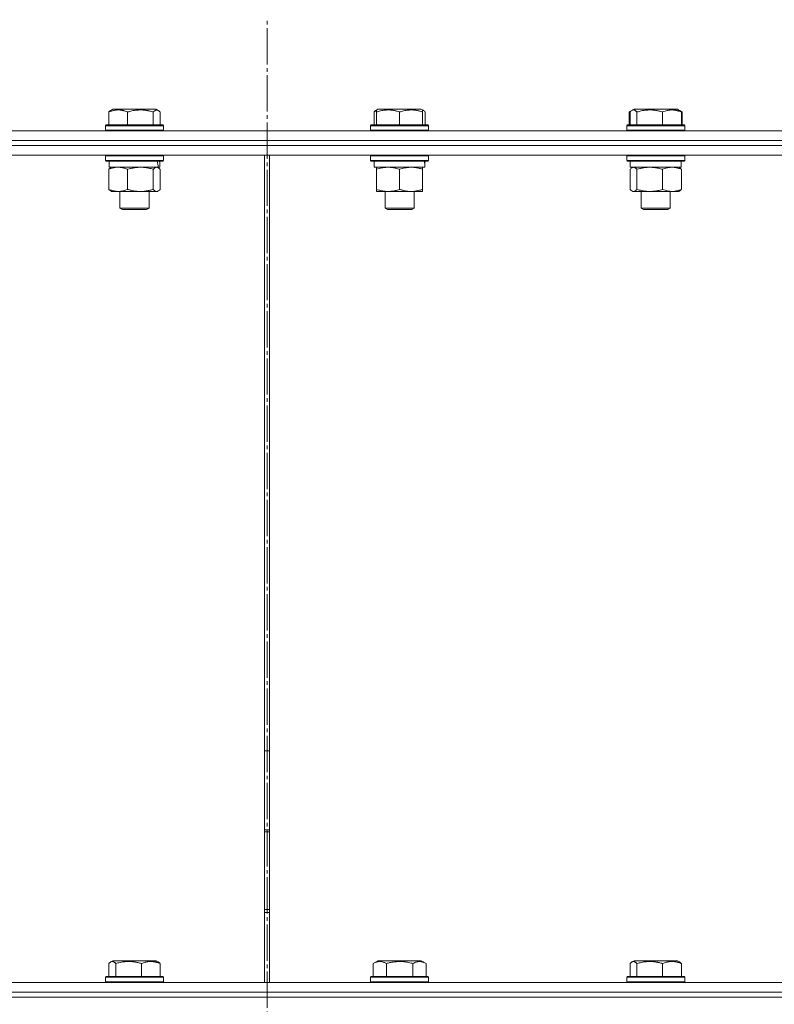
# Model space of a CAD drawing. Units: millimetres. Extents: x 0 to 10568, y -4 to 7425.
# Drawn here: x 4656 to 4968, y 5577 to 5984 of the extents above; entities that cross this region are included whole.
import ezdxf

# ---------------------------------------------------------------- set-up
doc = ezdxf.new("R2010")
doc.units = ezdxf.units.MM
doc.linetypes.add('K5LT_AXLED', pattern=[19.5, 15, -1.5, 1.5, -1.5])
doc.linetypes.add('K5LT_THIN', pattern=[0])
for name, color, linetype, true_color in [('OSI', 2, 'Continuous', 0xffff00), ('R', 1, 'Continuous', 0xff0000), ('WELDING', 7, 'Continuous', 0xffffff)]:
    doc.layers.add(name, color=color, linetype=linetype, true_color=true_color)

msp = doc.modelspace()

# ---------------------------------------------------------------- linework, layer by layer
at = {"layer": 'OSI', "color": 30, "linetype": 'K5LT_AXLED', "lineweight": 18, "true_color": 0xff8000}
msp.add_line((4758.25, 4620.11), (4758.25, 5984.11), dxfattribs=at)
at = {"layer": 'R', "color": 7, "linetype": 'K5LT_THIN', "lineweight": 18}
for p, q in [((4693.6, 5946.61), (4694.46, 5947.1)), ((4693.93, 5946.8), (4694.46, 5947.1)), ((4712.4, 5947.1), (4694.46, 5947.1)), ((4713.27, 5946.61), (4712.4, 5947.1)), ((4712.93, 5946.8), (4712.4, 5947.1)), ((4803.24, 5946.61), (4804.1, 5947.1)), ((4803.57, 5946.8), (4804.1, 5947.1)), ((4803.57, 5945.95), (4803.57, 5946.8)), ((4822.05, 5947.1), (4804.1, 5947.1)), ((4822.91, 5946.61), (4822.05, 5947.1)), ((4822.57, 5946.8), (4822.05, 5947.1)), ((4822.57, 5946.8), (4822.57, 5945.95)), ((4908.01, 5945.95), (4909.14, 5946.61)), ((4909.14, 5946.61), (4910.01, 5947.1)), ((4909.15, 5946.61), (4910.01, 5947.1)), ((4910.31, 5947.1), (4910.01, 5947.1)), ((4927.95, 5947.1), (4910.31, 5947.1)), ((4929.95, 5945.95), (4927.95, 5947.1)), ((4928.82, 5946.61), (4927.95, 5947.1)), ((4692.84, 5945.95), (4692.84, 5940.6)), ((4700.59, 5945.95), (4700.59, 5940.6)), ((4711.19, 5945.95), (4711.19, 5940.6)), ((4714.03, 5945.95), (4714.03, 5940.6)), ((4802.48, 5945.95), (4802.48, 5940.6)), ((4803.57, 5945.95), (4803.57, 5940.6)), ((4813.07, 5945.95), (4813.07, 5940.6)), ((4822.57, 5945.95), (4822.57, 5940.6)), ((4823.67, 5945.95), (4823.67, 5940.6)), ((4908.01, 5945.95), (4908.01, 5940.6)), ((4908.38, 5945.95), (4908.38, 5940.6)), ((4911.22, 5945.95), (4911.22, 5940.6)), ((4921.82, 5945.95), (4921.82, 5940.6)), ((4929.58, 5945.95), (4929.58, 5940.6)), ((4929.95, 5945.95), (4929.95, 5940.6)), ((4691.43, 5940.3), (4691.61, 5940.6)), ((4691.43, 5940.3), (4691.61, 5940.6)), ((4691.43, 5940.3), (4691.43, 5938.4)), ((4715.43, 5940.3), (4691.43, 5940.3)), ((4715.43, 5938.4), (4691.43, 5938.4)), ((4691.43, 5938.4), (4691.61, 5938.1)), ((4715.26, 5940.6), (4691.61, 5940.6)), ((4715.43, 5940.3), (4715.26, 5940.6)), ((4715.43, 5940.3), (4715.26, 5940.6)), ((4715.43, 5938.4), (4715.26, 5938.1)), ((4715.43, 5938.4), (4715.26, 5938.1)), ((4715.43, 5940.3), (4715.43, 5938.4)), ((4715.43, 5940.3), (4715.43, 5938.4)), ((4801.07, 5940.3), (4801.25, 5940.6)), ((4801.07, 5940.3), (4801.25, 5940.6)), ((4801.07, 5940.3), (4801.07, 5938.4)), ((4825.07, 5940.3), (4801.07, 5940.3)), ((4825.07, 5938.4), (4801.07, 5938.4)), ((4801.07, 5938.4), (4801.25, 5938.1)), ((4824.9, 5940.6), (4801.25, 5940.6)), ((4825.07, 5940.3), (4824.9, 5940.6)), ((4825.07, 5940.3), (4824.9, 5940.6)), ((4825.07, 5938.4), (4824.9, 5938.1)), ((4825.07, 5938.4), (4824.9, 5938.1)), ((4825.07, 5940.3), (4825.07, 5938.4)), ((4825.07, 5940.3), (4825.07, 5938.4)), ((4906.98, 5940.3), (4907.15, 5940.6)), ((4906.98, 5940.3), (4907.15, 5940.6)), ((4906.98, 5940.3), (4906.98, 5938.4)), ((4907.39, 5940.3), (4906.98, 5940.3)), ((4906.98, 5938.4), (4907.15, 5938.1)), ((4907.39, 5938.4), (4906.98, 5938.4)), ((4907.56, 5940.6), (4907.15, 5940.6)), ((4930.98, 5940.3), (4907.39, 5940.3)), ((4930.98, 5938.4), (4907.39, 5938.4)), ((4930.81, 5940.6), (4907.56, 5940.6)), ((4930.98, 5940.3), (4930.81, 5940.6)), ((4930.98, 5940.3), (4930.81, 5940.6)), ((4930.98, 5938.4), (4930.81, 5938.1)), ((4930.98, 5938.4), (4930.81, 5938.1)), ((4930.98, 5940.3), (4930.98, 5938.4)), ((4930.98, 5940.3), (4930.98, 5938.4)), ((4347.23, 5938.1), (5198.25, 5938.1)), ((4348.27, 5934.1), (5198.25, 5934.1)), ((4447.13, 5934.1), (4758.25, 5934.1)), ((4758.25, 5934.1), (5069.38, 5934.1)), ((4758.25, 5932.1), (4758.25, 5934.1)), ((4758.25, 5932.1), (4758.25, 5934.1)), ((4458.23, 5932.1), (4758.25, 5932.1)), ((4458.23, 5932.1), (4758.25, 5932.1)), ((4758.25, 5932.1), (5069.38, 5932.1)), ((4758.25, 5932.1), (5069.38, 5932.1)), ((4758.25, 5928.1), (4758.25, 5932.1)), ((4758.25, 5928.1), (4758.25, 5932.1)), ((4458.23, 5928.1), (4758.25, 5928.1)), ((4691.43, 5927.8), (4691.61, 5928.1)), ((4691.43, 5927.8), (4691.43, 5925.9)), ((4715.43, 5927.8), (4691.43, 5927.8)), ((4715.43, 5927.8), (4715.26, 5928.1)), ((4715.43, 5927.8), (4715.43, 5925.9)), ((4757.25, 5586.1), (4757.25, 5928.1)), ((4757.25, 5586.1), (4757.25, 5928.1)), ((4758.25, 5928.1), (5069.38, 5928.1)), ((4759.25, 5928.1), (4759.25, 5586.1)), ((4759.26, 5928.1), (4759.26, 5586.1)), ((4801.07, 5927.8), (4801.25, 5928.1)), ((4801.07, 5927.8), (4801.07, 5925.9)), ((4825.07, 5927.8), (4801.07, 5927.8)), ((4825.07, 5927.8), (4824.9, 5928.1)), ((4825.07, 5927.8), (4825.07, 5925.9)), ((4906.98, 5927.8), (4907.15, 5928.1)), ((4906.98, 5927.8), (4906.98, 5925.9)), ((4907.39, 5927.8), (4906.98, 5927.8)), ((4930.98, 5927.8), (4907.39, 5927.8)), ((4930.98, 5927.8), (4930.81, 5928.1)), ((4930.98, 5927.8), (4930.98, 5925.9)), ((4715.43, 5925.9), (4691.43, 5925.9)), ((4691.43, 5925.9), (4691.61, 5925.6)), ((4715.26, 5925.6), (4691.61, 5925.6)), ((4692.84, 5922.26), (4692.84, 5913.95)), ((4692.93, 5925.6), (4692.93, 5923.1)), ((4713.27, 5923.1), (4692.93, 5923.1)), ((4693.6, 5922.91), (4693.93, 5923.1)), ((4700.59, 5922.26), (4700.59, 5913.95)), ((4711.19, 5922.26), (4711.19, 5913.95)), ((4713.27, 5922.91), (4712.93, 5923.1)), ((4713.27, 5923.1), (4713.92, 5923.1)), ((4713.93, 5923.1), (4713.92, 5923.1)), ((4713.93, 5925.6), (4713.93, 5923.1)), ((4714.03, 5922.26), (4714.03, 5913.95)), ((4715.43, 5925.9), (4715.26, 5925.6)), ((4825.07, 5925.9), (4801.07, 5925.9)), ((4801.07, 5925.9), (4801.25, 5925.6)), ((4824.9, 5925.6), (4801.25, 5925.6)), ((4802.57, 5925.6), (4802.57, 5923.1)), ((4823.53, 5923.1), (4802.57, 5923.1)), ((4803.57, 5922.26), (4803.57, 5923.1)), ((4803.57, 5922.26), (4803.57, 5913.95)), ((4813.07, 5922.26), (4813.07, 5913.95)), ((4822.57, 5923.1), (4822.57, 5922.26)), ((4822.57, 5922.26), (4822.57, 5913.95)), ((4823.44, 5924.48), (4823.51, 5925.6)), ((4825.07, 5925.9), (4824.9, 5925.6)), ((4906.98, 5925.9), (4907.15, 5925.6)), ((4907.39, 5925.9), (4906.98, 5925.9)), ((4907.56, 5925.6), (4907.15, 5925.6)), ((4930.98, 5925.9), (4907.39, 5925.9)), ((4930.81, 5925.6), (4907.56, 5925.6)), ((4908.38, 5922.26), (4908.38, 5913.95)), ((4908.48, 5925.6), (4908.48, 5923.1)), ((4929.48, 5923.1), (4908.48, 5923.1)), ((4909.14, 5922.91), (4909.48, 5923.1)), ((4911.22, 5922.26), (4911.22, 5913.95)), ((4921.82, 5922.26), (4921.82, 5913.95)), ((4928.82, 5922.91), (4928.48, 5923.1)), ((4929.48, 5925.6), (4929.48, 5923.1)), ((4929.58, 5922.26), (4929.58, 5913.95)), ((4930.98, 5925.9), (4930.81, 5925.6)), ((4803.57, 5913.1), (4803.57, 5913.95)), ((4822.57, 5913.95), (4822.57, 5913.1)), ((4693.6, 5913.3), (4693.93, 5913.1)), ((4705.89, 5913.1), (4693.93, 5913.1)), ((4697.43, 5913.1), (4697.43, 5906.18)), ((4712.93, 5913.1), (4705.89, 5913.1)), ((4709.43, 5913.1), (4709.43, 5906.18)), ((4713.27, 5913.3), (4712.93, 5913.1)), ((4817.82, 5913.1), (4803.57, 5913.1)), ((4807.07, 5913.1), (4807.07, 5906.18)), ((4822.57, 5913.1), (4817.82, 5913.1)), ((4819.07, 5913.1), (4819.07, 5906.18)), ((4909.14, 5913.3), (4909.48, 5913.1)), ((4925.7, 5913.1), (4909.48, 5913.1)), ((4912.98, 5913.1), (4912.98, 5906.18)), ((4924.98, 5913.1), (4924.98, 5906.18)), ((4928.48, 5913.1), (4925.7, 5913.1)), ((4928.82, 5913.3), (4928.48, 5913.1)), ((4709.43, 5906.18), (4697.43, 5906.18)), ((4697.43, 5906.18), (4698.43, 5905.6)), ((4708.43, 5905.6), (4698.43, 5905.6)), ((4709.43, 5906.18), (4708.43, 5905.6)), ((4819.07, 5906.18), (4807.07, 5906.18)), ((4807.07, 5906.18), (4808.07, 5905.6)), ((4818.07, 5905.6), (4808.07, 5905.6)), ((4819.07, 5906.18), (4818.07, 5905.6)), ((4912.98, 5906.18), (4913.98, 5905.6)), ((4913.18, 5906.18), (4912.98, 5906.18)), ((4924.98, 5906.18), (4913.18, 5906.18)), ((4914.15, 5905.6), (4913.98, 5905.6)), ((4923.98, 5905.6), (4914.15, 5905.6)), ((4924.98, 5906.18), (4923.98, 5905.6)), ((4757.25, 5681.85), (4759.25, 5681.85)), ((4759.25, 5648.35), (4757.25, 5648.35)), ((4759.25, 5616.35), (4757.25, 5616.35)), ((4757.25, 5615.1), (4759.25, 5615.1)), ((4692.84, 5593.95), (4692.84, 5588.6)), ((4693.6, 5594.61), (4694.46, 5595.1)), ((4694.77, 5595.1), (4694.46, 5595.1)), ((4712.4, 5595.1), (4694.77, 5595.1)), ((4695.68, 5593.95), (4695.68, 5588.6)), ((4706.27, 5593.95), (4706.27, 5588.6)), ((4713.27, 5594.61), (4712.4, 5595.1)), ((4714.03, 5593.95), (4714.03, 5588.6)), ((4802.1, 5593.95), (4804.1, 5595.1)), ((4802.1, 5593.95), (4802.1, 5588.6)), ((4805.3, 5595.1), (4804.1, 5595.1)), ((4822.05, 5595.1), (4805.3, 5595.1)), ((4807.59, 5593.95), (4807.59, 5588.6)), ((4818.56, 5593.95), (4818.56, 5588.6)), ((4824.04, 5593.95), (4822.05, 5595.1)), ((4824.04, 5593.95), (4824.04, 5588.6)), ((4908.38, 5593.95), (4908.38, 5588.6)), ((4909.14, 5594.61), (4910.01, 5595.1)), ((4910.31, 5595.1), (4910.01, 5595.1)), ((4927.95, 5595.1), (4910.31, 5595.1)), ((4911.22, 5593.95), (4911.22, 5588.6)), ((4921.82, 5593.95), (4921.82, 5588.6)), ((4928.82, 5594.61), (4927.95, 5595.1)), ((4929.58, 5593.95), (4929.58, 5588.6)), ((4691.43, 5588.3), (4691.61, 5588.6)), ((4691.43, 5588.3), (4691.43, 5586.4)), ((4691.84, 5588.3), (4691.43, 5588.3)), ((4692.01, 5588.6), (4691.61, 5588.6)), ((4715.43, 5588.3), (4691.84, 5588.3)), ((4715.26, 5588.6), (4692.01, 5588.6)), ((4715.43, 5588.3), (4715.26, 5588.6)), ((4715.43, 5588.3), (4715.43, 5586.4)), ((4801.07, 5588.3), (4801.25, 5588.6)), ((4801.07, 5588.3), (4801.07, 5586.4)), ((4802.68, 5588.3), (4801.07, 5588.3)), ((4802.83, 5588.6), (4801.25, 5588.6)), ((4825.07, 5588.3), (4802.68, 5588.3)), ((4824.9, 5588.6), (4802.83, 5588.6)), ((4825.07, 5588.3), (4824.9, 5588.6)), ((4825.07, 5588.3), (4825.07, 5586.4)), ((4906.98, 5588.3), (4907.15, 5588.6)), ((4906.98, 5586.4), (4906.98, 5588.3)), ((4906.98, 5588.3), (4930.98, 5588.3)), ((4907.15, 5588.6), (4930.81, 5588.6)), ((4930.98, 5588.3), (4930.81, 5588.6)), ((4930.98, 5586.4), (4930.98, 5588.3)), ((4447.13, 5586.1), (4758.25, 5586.1)), ((4691.43, 5586.4), (4691.61, 5586.1)), ((4691.84, 5586.4), (4691.43, 5586.4)), ((4715.43, 5586.4), (4691.84, 5586.4)), ((4715.43, 5586.4), (4715.26, 5586.1)), ((4758.25, 5582.1), (4758.25, 5586.1)), ((4758.25, 5586.1), (5069.38, 5586.1)), ((4758.25, 5582.1), (4758.25, 5586.1)), ((4801.07, 5586.4), (4801.25, 5586.1)), ((4802.68, 5586.4), (4801.07, 5586.4)), ((4825.07, 5586.4), (4802.68, 5586.4)), ((4825.07, 5586.4), (4824.9, 5586.1)), ((4906.98, 5586.4), (4907.15, 5586.1)), ((4906.98, 5586.4), (4930.98, 5586.4)), ((4930.98, 5586.4), (4930.81, 5586.1)), ((4447.13, 5582.1), (4758.25, 5582.1)), ((4447.13, 5582.1), (4758.25, 5582.1)), ((4458.23, 5580.1), (5198.25, 5580.1)), ((4458.23, 5580.1), (4758.25, 5580.1)), ((4758.25, 5582.1), (5069.38, 5582.1)), ((4758.25, 5580.1), (4758.25, 5582.1)), ((4758.25, 5582.1), (5069.38, 5582.1)), ((4758.25, 5580.1), (4758.25, 5582.1)), ((4758.25, 5580.1), (5069.38, 5580.1))]:
    msp.add_line(p, q, dxfattribs=at)
for centre, major_axis, ratio, start_param, end_param in [((4703.43, 5920.93), (3.39, -22.47), 0.442372, 1.600779, 1.713171), ((4703.43, 5928.03), (3.39, -22.47), 0.442372, 1.283592, 1.396193), ((4813.07, 5920.93), (0, -22.52), 0.466308, 1.667355, 1.779747)]:
    msp.add_ellipse(centre, major_axis=major_axis, ratio=ratio, start_param=start_param, end_param=end_param, dxfattribs=at)
at = {"layer": 'WELDING', "color": 7, "linetype": 'K5LT_THIN', "lineweight": 18}
for p, q in [((4711.54, 5946.3), (4711.19, 5945.95)), ((4712.23, 5946.73), (4711.54, 5946.3)), ((4712.93, 5946.75), (4712.23, 5946.73)), ((4713.27, 5946.61), (4712.93, 5946.75)), ((4713.52, 5946.43), (4713.27, 5946.61)), ((4713.78, 5946.21), (4713.52, 5946.43)), ((4803.57, 5946.35), (4803.21, 5946.23)), ((4822.69, 5946.71), (4822.57, 5946.75)), ((4822.8, 5946.67), (4822.69, 5946.71)), ((4822.91, 5946.61), (4822.8, 5946.67)), ((4823.17, 5946.43), (4822.91, 5946.61)), ((4823.42, 5946.21), (4823.17, 5946.43)), ((4908.79, 5946.35), (4908.53, 5946.23)), ((4908.89, 5946.43), (4908.64, 5946.21)), ((4909.14, 5946.61), (4908.89, 5946.43)), ((4909.36, 5946.71), (4909.14, 5946.61)), ((4909.58, 5946.78), (4909.36, 5946.71)), ((4909.8, 5946.8), (4909.58, 5946.78)), ((4929.43, 5946.23), (4929.17, 5946.35)), ((4714.03, 5945.95), (4713.78, 5946.21)), ((4802.84, 5946.09), (4802.48, 5945.95)), ((4803.21, 5946.23), (4802.84, 5946.09)), ((4823.67, 5945.95), (4823.42, 5946.21)), ((4908.27, 5946.09), (4908.01, 5945.95)), ((4908.53, 5946.23), (4908.27, 5946.09)), ((4908.64, 5946.21), (4908.38, 5945.95)), ((4929.69, 5946.09), (4929.43, 5946.23)), ((4929.95, 5945.95), (4929.69, 5946.09)), ((4693.59, 5922.54), (4692.84, 5922.26)), ((4694.88, 5922.9), (4693.59, 5922.54)), ((4696.18, 5923.09), (4694.88, 5922.9)), ((4696.71, 5923.1), (4696.18, 5923.09)), ((4712.83, 5923.08), (4712.61, 5923.1)), ((4713.05, 5923.02), (4712.83, 5923.08)), ((4713.27, 5922.91), (4713.05, 5923.02)), ((4713.52, 5922.74), (4713.27, 5922.91)), ((4713.78, 5922.52), (4713.52, 5922.74)), ((4714.03, 5922.26), (4713.78, 5922.52)), ((4908.64, 5922.52), (4908.38, 5922.26)), ((4908.89, 5922.74), (4908.64, 5922.52)), ((4909.14, 5922.91), (4908.89, 5922.74)), ((4909.36, 5923.02), (4909.14, 5922.91)), ((4909.58, 5923.08), (4909.36, 5923.02)), ((4909.8, 5923.1), (4909.58, 5923.08)), ((4711.19, 5913.95), (4711.87, 5913.35)), ((4713.78, 5913.69), (4714.03, 5913.95)), ((4908.38, 5913.95), (4908.64, 5913.69)), ((4911.01, 5913.73), (4911.22, 5913.95)), ((4711.87, 5913.35), (4712.57, 5913.1)), ((4712.57, 5913.1), (4713.27, 5913.3)), ((4713.27, 5913.3), (4713.52, 5913.47)), ((4713.52, 5913.47), (4713.78, 5913.69)), ((4908.64, 5913.69), (4908.89, 5913.47)), ((4908.89, 5913.47), (4909.14, 5913.3)), ((4909.14, 5913.3), (4909.62, 5913.12)), ((4909.62, 5913.12), (4910.32, 5913.22)), ((4910.32, 5913.22), (4911.01, 5913.73)), ((4757.92, 5649.28), (4757.25, 5649.25)), ((4758.59, 5649.28), (4757.92, 5649.28)), ((4759.25, 5649.25), (4758.59, 5649.28)), ((4693.09, 5594.21), (4692.84, 5593.95)), ((4693.34, 5594.43), (4693.09, 5594.21)), ((4693.6, 5594.61), (4693.34, 5594.43)), ((4693.82, 5594.71), (4693.6, 5594.61)), ((4694.04, 5594.78), (4693.82, 5594.71)), ((4694.26, 5594.8), (4694.04, 5594.78)), ((4908.64, 5594.21), (4908.38, 5593.95)), ((4908.89, 5594.43), (4908.64, 5594.21)), ((4909.14, 5594.61), (4908.89, 5594.43)), ((4909.36, 5594.71), (4909.14, 5594.61)), ((4909.58, 5594.78), (4909.36, 5594.71)), ((4909.8, 5594.8), (4909.58, 5594.78))]:
    msp.add_line(p, q, dxfattribs=at)
for points, knots in [([(4700.59, 5945.95), (4700.24, 5946.1), (4699.78, 5946.27), (4699.21, 5946.44), (4698.87, 5946.53), (4698.5, 5946.61), (4698.11, 5946.69), (4697.71, 5946.74), (4697.25, 5946.79), (4696.74, 5946.81), (4696.24, 5946.79), (4695.79, 5946.75), (4695.3, 5946.68), (4694.68, 5946.56), (4693.83, 5946.33), (4693.2, 5946.1), (4692.84, 5945.95)], [0, 0, 0, 0, 2.392038, 3.094773, 3.749673, 4.638938, 5.533553, 6.273967, 7.269403, 8.499731, 9.554906, 10.496402, 11.42575, 12.783569, 14.519082, 17, 17, 17, 17]), ([(4692.84, 5945.95), (4692.94, 5946.07), (4693.15, 5946.28), (4693.4, 5946.49), (4693.55, 5946.58), (4693.6, 5946.61)], [0, 0, 0, 0, 2.458726, 4.970772, 6, 6, 6, 6]), ([(4711.19, 5945.95), (4710.7, 5946.1), (4710.07, 5946.27), (4709.3, 5946.44), (4708.83, 5946.53), (4708.32, 5946.61), (4707.8, 5946.69), (4707.24, 5946.74), (4706.62, 5946.79), (4705.93, 5946.81), (4705.35, 5946.79), (4704.83, 5946.77), (4704.24, 5946.72), (4703.39, 5946.61), (4702.14, 5946.38), (4701.18, 5946.13), (4700.59, 5945.95)], [0, 0, 0, 0, 2.392038, 3.094773, 3.749673, 4.638938, 5.533553, 6.273967, 7.269403, 8.499731, 9.554906, 10.026159, 10.962726, 12.336972, 14.092661, 17, 17, 17, 17]), ([(4802.48, 5945.95), (4802.6, 5946.08), (4802.81, 5946.3), (4803.07, 5946.5), (4803.2, 5946.58), (4803.24, 5946.61)], [0, 0, 0, 0, 2.831841, 5.1369, 6, 6, 6, 6]), ([(4813.07, 5945.95), (4812.64, 5946.1), (4812.07, 5946.27), (4811.38, 5946.44), (4810.96, 5946.53), (4810.51, 5946.61), (4810.03, 5946.69), (4809.54, 5946.74), (4808.98, 5946.79), (4808.36, 5946.81), (4807.84, 5946.79), (4807.37, 5946.77), (4806.85, 5946.72), (4806.08, 5946.61), (4804.96, 5946.38), (4804.1, 5946.13), (4803.57, 5945.95)], [0, 0, 0, 0, 2.392038, 3.094773, 3.749673, 4.638938, 5.533553, 6.273967, 7.269403, 8.499731, 9.554906, 10.026159, 10.962726, 12.336972, 14.092661, 17, 17, 17, 17]), ([(4822.57, 5945.95), (4822.14, 5946.1), (4821.57, 5946.27), (4820.88, 5946.44), (4820.46, 5946.53), (4820.01, 5946.61), (4819.53, 5946.69), (4819.04, 5946.74), (4818.48, 5946.79), (4817.86, 5946.81), (4817.34, 5946.79), (4816.87, 5946.77), (4816.35, 5946.72), (4815.58, 5946.61), (4814.46, 5946.38), (4813.6, 5946.13), (4813.07, 5945.95)], [0, 0, 0, 0, 2.392038, 3.094773, 3.749673, 4.638938, 5.533553, 6.273967, 7.269403, 8.499731, 9.554906, 10.026159, 10.962726, 12.336972, 14.092661, 17, 17, 17, 17]), ([(4911.22, 5945.95), (4911.13, 5946.06), (4910.95, 5946.24), (4910.66, 5946.48), (4910.4, 5946.65), (4910.13, 5946.76), (4909.95, 5946.79), (4909.84, 5946.8), (4909.8, 5946.8)], [0, 0, 0, 0, 1.81824, 3.449192, 5.5205, 6.92415, 8.399389, 9, 9, 9, 9]), ([(4921.82, 5945.95), (4921.33, 5946.1), (4920.7, 5946.27), (4919.93, 5946.44), (4919.46, 5946.53), (4918.96, 5946.61), (4918.43, 5946.69), (4917.88, 5946.74), (4917.25, 5946.79), (4916.56, 5946.81), (4915.98, 5946.79), (4915.46, 5946.77), (4914.87, 5946.72), (4914.02, 5946.61), (4912.77, 5946.38), (4911.81, 5946.13), (4911.22, 5945.95)], [0, 0, 0, 0, 2.392038, 3.094773, 3.749673, 4.638938, 5.533553, 6.273967, 7.269403, 8.499731, 9.554906, 10.026159, 10.962726, 12.336972, 14.092661, 17, 17, 17, 17]), ([(4929.58, 5945.95), (4929.22, 5946.1), (4928.76, 5946.27), (4928.19, 5946.44), (4927.85, 5946.53), (4927.48, 5946.61), (4927.09, 5946.69), (4926.69, 5946.74), (4926.23, 5946.79), (4925.72, 5946.81), (4925.23, 5946.79), (4924.78, 5946.75), (4924.28, 5946.68), (4923.66, 5946.56), (4922.82, 5946.33), (4922.19, 5946.1), (4921.82, 5945.95)], [0, 0, 0, 0, 2.392038, 3.094773, 3.749673, 4.638938, 5.533553, 6.273967, 7.269403, 8.499731, 9.554906, 10.496402, 11.42575, 12.783569, 14.519082, 17, 17, 17, 17]), ([(4928.82, 5946.61), (4928.92, 5946.54), (4929.12, 5946.4), (4929.37, 5946.17), (4929.52, 5946.01), (4929.58, 5945.95)], [0, 0, 0, 0, 2.488659, 4.676944, 6, 6, 6, 6]), ([(4692.84, 5922.26), (4692.96, 5922.4), (4693.21, 5922.65), (4693.47, 5922.84), (4693.6, 5922.91)], [0, 0, 0, 0, 2.507761, 5, 5, 5, 5]), ([(4700.59, 5922.26), (4700.19, 5922.42), (4699.57, 5922.64), (4698.78, 5922.86), (4698.23, 5922.97), (4697.73, 5923.05), (4697.22, 5923.09), (4696.88, 5923.1), (4696.71, 5923.1)], [0, 0, 0, 0, 2.905563, 4.375924, 5.511195, 6.679161, 7.850161, 9, 9, 9, 9]), ([(4705.89, 5923.1), (4705.53, 5923.1), (4704.93, 5923.08), (4703.98, 5922.99), (4702.97, 5922.85), (4701.8, 5922.6), (4700.99, 5922.37), (4700.59, 5922.26)], [0, 0, 0, 0, 1.597458, 2.676777, 4.235764, 6.182879, 8, 8, 8, 8]), ([(4711.19, 5922.26), (4710.54, 5922.45), (4709.6, 5922.69), (4708.36, 5922.92), (4707.56, 5923.02), (4706.73, 5923.09), (4706.2, 5923.1), (4705.89, 5923.1)], [0, 0, 0, 0, 3.005828, 4.318193, 5.5895, 6.632109, 8, 8, 8, 8]), ([(4712.61, 5923.1), (4712.54, 5923.1), (4712.42, 5923.09), (4712.22, 5923.04), (4712.03, 5922.96), (4711.77, 5922.8), (4711.49, 5922.57), (4711.27, 5922.34), (4711.19, 5922.26)], [0, 0, 0, 0, 1.192024, 2.404251, 3.60809, 4.765234, 7.478942, 9, 9, 9, 9]), ([(4808.32, 5923.1), (4808.11, 5923.1), (4807.68, 5923.09), (4807.03, 5923.04), (4806.4, 5922.96), (4805.6, 5922.82), (4804.66, 5922.6), (4803.93, 5922.37), (4803.57, 5922.26)], [0, 0, 0, 0, 1.192024, 2.404251, 3.60809, 4.765234, 6.955738, 9, 9, 9, 9]), ([(4813.07, 5922.26), (4812.58, 5922.42), (4811.82, 5922.64), (4810.85, 5922.86), (4810.18, 5922.97), (4809.56, 5923.05), (4808.94, 5923.09), (4808.53, 5923.1), (4808.32, 5923.1)], [0, 0, 0, 0, 2.905563, 4.375924, 5.511195, 6.679161, 7.850161, 9, 9, 9, 9]), ([(4817.82, 5923.1), (4817.5, 5923.1), (4816.96, 5923.08), (4816.11, 5922.99), (4815.2, 5922.85), (4814.16, 5922.6), (4813.43, 5922.37), (4813.07, 5922.26)], [0, 0, 0, 0, 1.597458, 2.676777, 4.235764, 6.182879, 8, 8, 8, 8]), ([(4822.57, 5922.26), (4822, 5922.45), (4821.15, 5922.69), (4820.04, 5922.92), (4819.32, 5923.02), (4818.58, 5923.09), (4818.1, 5923.1), (4817.82, 5923.1)], [0, 0, 0, 0, 3.005828, 4.318193, 5.5895, 6.632109, 8, 8, 8, 8]), ([(4911.22, 5922.26), (4911.08, 5922.42), (4910.85, 5922.64), (4910.56, 5922.86), (4910.36, 5922.97), (4910.17, 5923.05), (4909.99, 5923.09), (4909.86, 5923.1), (4909.8, 5923.1)], [0, 0, 0, 0, 2.905563, 4.375924, 5.511195, 6.679161, 7.850161, 9, 9, 9, 9]), ([(4916.52, 5923.1), (4916.28, 5923.1), (4915.8, 5923.09), (4915.08, 5923.04), (4914.38, 5922.96), (4913.48, 5922.82), (4912.43, 5922.6), (4911.62, 5922.37), (4911.22, 5922.26)], [0, 0, 0, 0, 1.192024, 2.404251, 3.60809, 4.765234, 6.955738, 9, 9, 9, 9]), ([(4921.82, 5922.26), (4921.27, 5922.42), (4920.42, 5922.64), (4919.34, 5922.86), (4918.59, 5922.97), (4917.9, 5923.05), (4917.21, 5923.09), (4916.75, 5923.1), (4916.52, 5923.1)], [0, 0, 0, 0, 2.905563, 4.375924, 5.511195, 6.679161, 7.850161, 9, 9, 9, 9]), ([(4925.7, 5923.1), (4925.43, 5923.1), (4924.99, 5923.08), (4924.3, 5922.99), (4923.56, 5922.85), (4922.71, 5922.6), (4922.11, 5922.37), (4921.82, 5922.26)], [0, 0, 0, 0, 1.597458, 2.676777, 4.235764, 6.182879, 8, 8, 8, 8]), ([(4929.58, 5922.26), (4929.1, 5922.45), (4928.42, 5922.69), (4927.51, 5922.92), (4926.92, 5923.02), (4926.32, 5923.09), (4925.92, 5923.1), (4925.7, 5923.1)], [0, 0, 0, 0, 3.005828, 4.318193, 5.5895, 6.632109, 8, 8, 8, 8]), ([(4928.82, 5922.91), (4928.98, 5922.82), (4929.23, 5922.62), (4929.48, 5922.36), (4929.58, 5922.26)], [0, 0, 0, 0, 3.106211, 5, 5, 5, 5]), ([(4692.84, 5913.95), (4693.29, 5913.77), (4693.96, 5913.53), (4694.77, 5913.32), (4695.26, 5913.23), (4695.68, 5913.16), (4696.17, 5913.12), (4696.67, 5913.1), (4697.17, 5913.11), (4697.61, 5913.15), (4698.08, 5913.21), (4698.71, 5913.33), (4699.57, 5913.56), (4700.23, 5913.81), (4700.59, 5913.95)], [0, 0, 0, 0, 2.72415, 3.912285, 4.716446, 5.530362, 6.353984, 7.500189, 8.40607, 9.211142, 9.998759, 11.128707, 12.847273, 15, 15, 15, 15]), ([(4693.6, 5913.3), (4693.45, 5913.38), (4693.19, 5913.58), (4692.94, 5913.83), (4692.84, 5913.95)], [0, 0, 0, 0, 2.879343, 5, 5, 5, 5]), ([(4700.59, 5913.95), (4701.07, 5913.81), (4701.9, 5913.59), (4703.02, 5913.36), (4703.94, 5913.22), (4704.76, 5913.14), (4705.41, 5913.11), (4705.79, 5913.1), (4705.89, 5913.1)], [0, 0, 0, 0, 2.494996, 4.309231, 5.73815, 7.133977, 8.472011, 9, 9, 9, 9]), ([(4705.89, 5913.1), (4706.23, 5913.1), (4706.92, 5913.13), (4707.77, 5913.21), (4708.74, 5913.35), (4709.82, 5913.57), (4710.73, 5913.82), (4711.19, 5913.95)], [0, 0, 0, 0, 1.523216, 3.057663, 3.814901, 5.878539, 8, 8, 8, 8]), ([(4803.57, 5913.95), (4804.13, 5913.77), (4804.95, 5913.53), (4805.94, 5913.32), (4806.54, 5913.23), (4807.06, 5913.16), (4807.66, 5913.12), (4808.27, 5913.1), (4808.89, 5913.11), (4809.34, 5913.14), (4809.84, 5913.19), (4810.47, 5913.28), (4811.61, 5913.51), (4812.49, 5913.76), (4813.07, 5913.95)], [0, 0, 0, 0, 2.72415, 3.912285, 4.716446, 5.530362, 6.353984, 7.500189, 8.40607, 9.211142, 9.605533, 10.761675, 12.184093, 15, 15, 15, 15]), ([(4813.07, 5913.95), (4813.5, 5913.81), (4814.25, 5913.59), (4815.25, 5913.36), (4816.07, 5913.22), (4816.81, 5913.14), (4817.4, 5913.11), (4817.73, 5913.1), (4817.82, 5913.1)], [0, 0, 0, 0, 2.494996, 4.309231, 5.73815, 7.133977, 8.472011, 9, 9, 9, 9]), ([(4817.82, 5913.1), (4818.13, 5913.1), (4818.75, 5913.13), (4819.51, 5913.21), (4820.37, 5913.35), (4821.35, 5913.57), (4822.16, 5913.82), (4822.57, 5913.95)], [0, 0, 0, 0, 1.523216, 3.057663, 3.814901, 5.878539, 8, 8, 8, 8]), ([(4911.22, 5913.95), (4911.85, 5913.77), (4912.76, 5913.53), (4913.87, 5913.32), (4914.53, 5913.23), (4915.11, 5913.16), (4915.78, 5913.12), (4916.46, 5913.1), (4917.15, 5913.11), (4917.65, 5913.14), (4918.21, 5913.19), (4918.92, 5913.28), (4920.19, 5913.51), (4921.17, 5913.76), (4921.82, 5913.95)], [0, 0, 0, 0, 2.72415, 3.912285, 4.716446, 5.530362, 6.353984, 7.500189, 8.40607, 9.211142, 9.605533, 10.761675, 12.184093, 15, 15, 15, 15]), ([(4921.82, 5913.95), (4922.17, 5913.81), (4922.78, 5913.59), (4923.64, 5913.35), (4924.39, 5913.2), (4925.07, 5913.12), (4925.5, 5913.1), (4925.7, 5913.1)], [0, 0, 0, 0, 2.217775, 3.830428, 5.353122, 6.821732, 8, 8, 8, 8]), ([(4925.7, 5913.1), (4925.95, 5913.1), (4926.45, 5913.13), (4927.07, 5913.21), (4927.78, 5913.35), (4928.57, 5913.57), (4929.24, 5913.82), (4929.58, 5913.95)], [0, 0, 0, 0, 1.523216, 3.057663, 3.814901, 5.878539, 8, 8, 8, 8]), ([(4929.58, 5913.95), (4929.45, 5913.81), (4929.2, 5913.56), (4928.94, 5913.37), (4928.82, 5913.3)], [0, 0, 0, 0, 2.507184, 5, 5, 5, 5]), ([(4695.68, 5593.95), (4695.58, 5594.06), (4695.4, 5594.24), (4695.12, 5594.48), (4694.85, 5594.65), (4694.58, 5594.76), (4694.4, 5594.79), (4694.29, 5594.8), (4694.26, 5594.8)], [0, 0, 0, 0, 1.81824, 3.449192, 5.5205, 6.92415, 8.399389, 9, 9, 9, 9]), ([(4706.27, 5593.95), (4705.79, 5594.1), (4705.15, 5594.27), (4704.38, 5594.44), (4703.91, 5594.53), (4703.41, 5594.61), (4702.88, 5594.69), (4702.33, 5594.74), (4701.7, 5594.79), (4701.01, 5594.81), (4700.43, 5594.79), (4699.91, 5594.77), (4699.32, 5594.72), (4698.47, 5594.61), (4697.22, 5594.38), (4696.26, 5594.13), (4695.68, 5593.95)], [0, 0, 0, 0, 2.392038, 3.094773, 3.749673, 4.638938, 5.533553, 6.273967, 7.269403, 8.499731, 9.554906, 10.026159, 10.962726, 12.336972, 14.092661, 17, 17, 17, 17]), ([(4714.03, 5593.95), (4713.67, 5594.1), (4713.21, 5594.27), (4712.64, 5594.44), (4712.3, 5594.53), (4711.93, 5594.61), (4711.54, 5594.69), (4711.14, 5594.74), (4710.68, 5594.79), (4710.18, 5594.81), (4709.68, 5594.79), (4709.23, 5594.75), (4708.73, 5594.68), (4708.12, 5594.56), (4707.27, 5594.33), (4706.64, 5594.1), (4706.27, 5593.95)], [0, 0, 0, 0, 2.392038, 3.094773, 3.749673, 4.638938, 5.533553, 6.273967, 7.269403, 8.499731, 9.554906, 10.496402, 11.42575, 12.783569, 14.519082, 17, 17, 17, 17]), ([(4713.27, 5594.61), (4713.37, 5594.54), (4713.57, 5594.4), (4713.83, 5594.17), (4713.97, 5594.01), (4714.03, 5593.95)], [0, 0, 0, 0, 2.488659, 4.676944, 6, 6, 6, 6]), ([(4804.85, 5594.8), (4804.7, 5594.8), (4804.42, 5594.79), (4803.98, 5594.72), (4803.58, 5594.61), (4802.94, 5594.39), (4802.46, 5594.16), (4802.1, 5593.95)], [0, 0, 0, 0, 1.226606, 2.409535, 3.824463, 4.76519, 8, 8, 8, 8]), ([(4807.59, 5593.95), (4807.41, 5594.06), (4807.07, 5594.24), (4806.51, 5594.48), (4805.99, 5594.65), (4805.48, 5594.76), (4805.12, 5594.79), (4804.91, 5594.8), (4804.85, 5594.8)], [0, 0, 0, 0, 1.81824, 3.449192, 5.5205, 6.92415, 8.399389, 9, 9, 9, 9]), ([(4818.56, 5593.95), (4818.32, 5594.02), (4817.7, 5594.19), (4816.58, 5594.45), (4815.46, 5594.64), (4814.5, 5594.74), (4813.86, 5594.78), (4813.36, 5594.8), (4813, 5594.8), (4812.66, 5594.8), (4812.27, 5594.78), (4811.81, 5594.75), (4811.35, 5594.71), (4810.7, 5594.64), (4809.69, 5594.48), (4808.58, 5594.23), (4807.83, 5594.02), (4807.59, 5593.95)], [0, 0, 0, 0, 2.896048, 7.635036, 13.675312, 16.352744, 19.030177, 21.193346, 22.27493, 23.356515, 25.164905, 26.973294, 28.781684, 30.590074, 34.691771, 40.985529, 43.953237, 43.953237, 43.953237, 43.953237]), ([(4824.04, 5593.95), (4823.72, 5594.14), (4823.32, 5594.34), (4822.82, 5594.53), (4822.56, 5594.61), (4822.29, 5594.69), (4822, 5594.74), (4821.68, 5594.79), (4821.32, 5594.81), (4820.97, 5594.79), (4820.65, 5594.75), (4820.3, 5594.68), (4819.86, 5594.56), (4819.26, 5594.33), (4818.82, 5594.1), (4818.56, 5593.95)], [0, 0, 0, 0, 2.912728, 3.529104, 4.366059, 5.20805, 5.90491, 6.841792, 7.999747, 8.992853, 9.878966, 10.753647, 12.031595, 13.665019, 16, 16, 16, 16]), ([(4911.22, 5593.95), (4911.13, 5594.06), (4910.95, 5594.24), (4910.66, 5594.48), (4910.4, 5594.65), (4910.13, 5594.76), (4909.95, 5594.79), (4909.84, 5594.8), (4909.8, 5594.8)], [0, 0, 0, 0, 1.81824, 3.449192, 5.5205, 6.92415, 8.399389, 9, 9, 9, 9]), ([(4921.82, 5593.95), (4921.33, 5594.1), (4920.7, 5594.27), (4919.93, 5594.44), (4919.46, 5594.53), (4918.96, 5594.61), (4918.43, 5594.69), (4917.88, 5594.74), (4917.25, 5594.79), (4916.56, 5594.81), (4915.98, 5594.79), (4915.46, 5594.77), (4914.87, 5594.72), (4914.02, 5594.61), (4912.77, 5594.38), (4911.81, 5594.13), (4911.22, 5593.95)], [0, 0, 0, 0, 2.392038, 3.094773, 3.749673, 4.638938, 5.533553, 6.273967, 7.269403, 8.499731, 9.554906, 10.026159, 10.962726, 12.336972, 14.092661, 17, 17, 17, 17]), ([(4929.58, 5593.95), (4929.22, 5594.1), (4928.76, 5594.27), (4928.19, 5594.44), (4927.85, 5594.53), (4927.48, 5594.61), (4927.09, 5594.69), (4926.69, 5594.74), (4926.23, 5594.79), (4925.72, 5594.81), (4925.23, 5594.79), (4924.78, 5594.75), (4924.28, 5594.68), (4923.66, 5594.56), (4922.82, 5594.33), (4922.19, 5594.1), (4921.82, 5593.95)], [0, 0, 0, 0, 2.392038, 3.094773, 3.749673, 4.638938, 5.533553, 6.273967, 7.269403, 8.499731, 9.554906, 10.496402, 11.42575, 12.783569, 14.519082, 17, 17, 17, 17]), ([(4928.82, 5594.61), (4928.92, 5594.54), (4929.12, 5594.4), (4929.37, 5594.17), (4929.52, 5594.01), (4929.58, 5593.95)], [0, 0, 0, 0, 2.488659, 4.676944, 6, 6, 6, 6])]:
    msp.add_open_spline(points, degree=3, knots=knots, dxfattribs=at)

doc.saveas('drawing.dxf')
